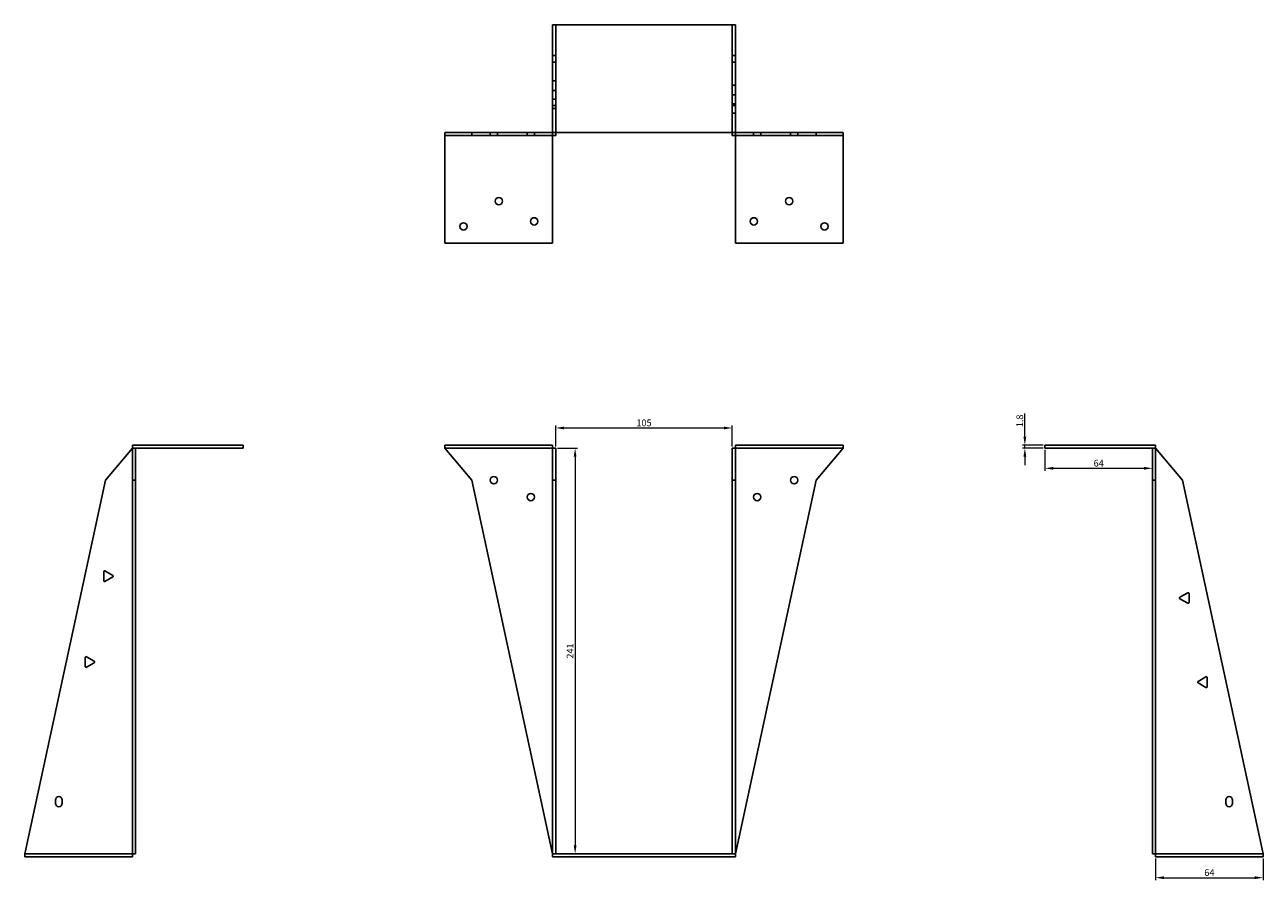
# Model space of a CAD drawing. Units: millimetres. Extents: x 859 to 1702, y 368 to 1292.
# Drawn here: x 859 to 1595, y 784 to 1292 of the extents above; entities that cross this region are included whole.
import ezdxf

# ---------------------------------------------------------------- set-up
doc = ezdxf.new("R2010")
doc.units = ezdxf.units.MM
doc.layers.add('Dimensions', color=1, linetype='Continuous', lineweight=20)
doc.layers.add('Part', color=7, linetype='Continuous', lineweight=25)
doc.layers.add('Hidden', color=6, linetype='Continuous', lineweight=25, true_color=0xff00ff)
doc.styles.add('EU_style', font='arial.ttf')
doc.dimstyles.new('Dim_2D', dxfattribs={"dimtxt": 4, "dimasz": 5, "dimexe": 1.5, "dimexo": 1, "dimgap": 1, "dimtad": 1, "dimdec": 1, "dimdsep": 46, "dimtxsty": 'EU_style', "dimcen": 2.5, "dimclrd": 256, "dimclre": 256, "dimclrt": 256, "dimadec": 0, "dimazin": 0, "dimtfac": 1, "dimtdec": 1, "dimtmove": 0, "dimatfit": 3, "dimfxl": 1, "dimtolj": 1, "dimtzin": 0, "dimlwd": -1, "dimlwe": -1, "dimarcsym": 0})

# ---------------------------------------------------------------- blocks, each defined once
blk = doc.blocks.new('*D13')
at = {"layer": 'Defpoints', "color": 0, "transparency": 16777216}
for p in [(1279.44, 1052.75), (1174.44, 1040.71), (1279.44, 1040.71)]:
    blk.add_point(p, dxfattribs=at)
at = {"layer": 'Dimensions', "transparency": 16777216}
for p, q in [((1174.44, 1041.71), (1174.44, 1054.25)), ((1279.44, 1041.71), (1279.44, 1054.25)), ((1179.44, 1052.75), (1274.44, 1052.75))]:
    blk.add_line(p, q, dxfattribs=at)
for points in [[(1179.44, 1053.58), (1179.44, 1051.91), (1174.44, 1052.75)], [(1274.44, 1053.58), (1274.44, 1051.91), (1279.44, 1052.75)]]:
    blk.add_solid(points, dxfattribs=at)
at = {"layer": 'Dimensions', "transparency": 16777216, "insert": (1226.94, 1055.79), "char_height": 4, "attachment_point": 5, "style": 'EU_style'}
blk.add_mtext('\\A1;105', dxfattribs=at)
blk = doc.blocks.new('*D14')
at = {"layer": 'Defpoints', "color": 0, "transparency": 16777216}
for p in [(1174.44, 1040.71), (1174.44, 799.71), (1186, 799.71)]:
    blk.add_point(p, dxfattribs=at)
at = {"layer": 'Dimensions', "transparency": 16777216}
for p, q in [((1175.44, 1040.71), (1187.5, 1040.71)), ((1186, 1035.71), (1186, 804.71)), ((1175.44, 799.71), (1187.5, 799.71))]:
    blk.add_line(p, q, dxfattribs=at)
for points in [[(1185.16, 1035.71), (1186.83, 1035.71), (1186, 1040.71)], [(1185.16, 804.71), (1186.83, 804.71), (1186, 799.71)]]:
    blk.add_solid(points, dxfattribs=at)
at = {"layer": 'Dimensions', "transparency": 16777216, "insert": (1182.99, 920.21), "char_height": 4, "attachment_point": 5, "rotation": 90, "style": 'EU_style'}
blk.add_mtext('\\A1;241', dxfattribs=at)
blk = doc.blocks.new('*D15')
at = {"layer": 'Defpoints', "color": 0, "transparency": 16777216}
for p in [(1453.35, 1042.51), (1465.24, 1042.51), (1465.24, 1040.71)]:
    blk.add_point(p, dxfattribs=at)
at = {"layer": 'Dimensions', "transparency": 16777216}
for p, q in [((1453.35, 1047.51), (1453.35, 1061.42)), ((1464.24, 1042.51), (1451.85, 1042.51)), ((1464.24, 1040.71), (1451.85, 1040.71)), ((1453.35, 1040.71), (1453.35, 1042.51)), ((1453.35, 1035.71), (1453.35, 1030.71))]:
    blk.add_line(p, q, dxfattribs=at)
for points in [[(1452.51, 1047.51), (1454.18, 1047.51), (1453.35, 1042.51)], [(1452.51, 1035.71), (1454.18, 1035.71), (1453.35, 1040.71)]]:
    blk.add_solid(points, dxfattribs=at)
at = {"layer": 'Dimensions', "transparency": 16777216, "insert": (1450.31, 1056.96), "char_height": 4, "attachment_point": 5, "rotation": 90, "style": 'EU_style'}
blk.add_mtext('\\A1;1.8', dxfattribs=at)
blk = doc.blocks.new('*D16')
at = {"layer": 'Defpoints', "color": 0, "transparency": 16777216}
for p in [(1465.24, 1040.71), (1529.24, 1040.71), (1529.24, 1028.79)]:
    blk.add_point(p, dxfattribs=at)
at = {"layer": 'Dimensions', "transparency": 16777216}
for p, q in [((1465.24, 1039.71), (1465.24, 1027.29)), ((1529.24, 1039.71), (1529.24, 1027.29)), ((1470.24, 1028.79), (1524.24, 1028.79))]:
    blk.add_line(p, q, dxfattribs=at)
for points in [[(1470.24, 1029.63), (1470.24, 1027.96), (1465.24, 1028.79)], [(1524.24, 1029.63), (1524.24, 1027.96), (1529.24, 1028.79)]]:
    blk.add_solid(points, dxfattribs=at)
at = {"layer": 'Dimensions', "transparency": 16777216, "insert": (1497.24, 1031.84), "char_height": 4, "attachment_point": 5, "style": 'EU_style'}
blk.add_mtext('\\A1;64', dxfattribs=at)
blk = doc.blocks.new('*D17')
at = {"layer": 'Defpoints', "color": 0, "transparency": 16777216}
for p in [(1531.04, 797.91), (1595.04, 797.91), (1595.04, 785.54)]:
    blk.add_point(p, dxfattribs=at)
at = {"layer": 'Dimensions', "transparency": 16777216}
for p, q in [((1531.04, 796.91), (1531.04, 784.04)), ((1595.04, 796.91), (1595.04, 784.04)), ((1536.04, 785.54), (1590.04, 785.54))]:
    blk.add_line(p, q, dxfattribs=at)
for points in [[(1536.04, 786.37), (1536.04, 784.71), (1531.04, 785.54)], [(1590.04, 786.37), (1590.04, 784.71), (1595.04, 785.54)]]:
    blk.add_solid(points, dxfattribs=at)
at = {"layer": 'Dimensions', "transparency": 16777216, "insert": (1563.04, 788.58), "char_height": 4, "attachment_point": 5, "style": 'EU_style'}
blk.add_mtext('\\A1;64', dxfattribs=at)

msp = doc.modelspace()

# ---------------------------------------------------------------- linework, layer by layer
at = {"layer": 'Hidden'}
for p, q in [((1174.44, 1228.31), (1174.44, 1292.31)), ((1279.44, 1228.31), (1279.44, 1292.31)), ((1174.44, 1274.09), (1172.64, 1274.09)), ((1279.44, 1274.09), (1281.24, 1274.09)), ((1174.44, 1270.09), (1172.64, 1270.09)), ((1279.44, 1270.09), (1281.24, 1270.09)), ((1174.44, 1259), (1172.64, 1259)), ((1174.44, 1253.35), (1172.64, 1253.35)), ((1281.24, 1256.41), (1279.44, 1256.41)), ((1174.44, 1248.19), (1172.64, 1248.19)), ((1174.44, 1244.31), (1172.64, 1244.31)), ((1281.24, 1250.76), (1279.44, 1250.76)), ((1281.24, 1245.38), (1279.44, 1245.38)), ((1279.44, 1244.31), (1281.24, 1244.31)), ((1174.44, 1242.54), (1172.64, 1242.54)), ((1281.24, 1239.73), (1279.44, 1239.73)), ((1135.47, 1228.31), (1135.47, 1226.51)), ((1139.81, 1228.31), (1139.81, 1226.51)), ((1157.47, 1228.31), (1157.47, 1226.51)), ((1161.81, 1228.31), (1161.81, 1226.51)), ((1292.07, 1226.51), (1292.07, 1228.31)), ((1296.41, 1226.51), (1296.41, 1228.31)), ((1314.07, 1226.51), (1314.07, 1228.31)), ((1318.41, 1226.51), (1318.41, 1228.31)), ((1108.64, 1040.71), (1172.64, 1040.71)), ((1345.24, 1040.71), (1281.24, 1040.71)), ((922.84, 799.71), (858.84, 799.71)), ((1531.04, 799.71), (1595.04, 799.71))]:
    msp.add_line(p, q, dxfattribs=at)
at = {"layer": 'Part'}
for p, q in [((1172.64, 1292.31), (1281.24, 1292.31)), ((1172.64, 1228.31), (1172.64, 1292.31)), ((1281.24, 1228.31), (1281.24, 1292.31)), ((1108.64, 1228.31), (1108.64, 1226.51)), ((1124.64, 1228.31), (1108.64, 1228.31)), ((1108.64, 1162.51), (1108.64, 1226.51)), ((1124.64, 1226.51), (1108.64, 1226.51)), ((1172.64, 1228.31), (1124.64, 1228.31)), ((1124.64, 1228.31), (1124.64, 1226.51)), ((1172.64, 1226.51), (1124.64, 1226.51)), ((1172.64, 1228.31), (1172.64, 1226.51)), ((1281.24, 1228.31), (1172.64, 1228.31)), ((1172.64, 1226.51), (1172.64, 1162.51)), ((1174.44, 1226.51), (1172.64, 1226.51)), ((1174.44, 1228.31), (1174.44, 1226.51)), ((1279.44, 1228.31), (1279.44, 1226.51)), ((1279.44, 1226.51), (1281.24, 1226.51)), ((1281.24, 1228.31), (1329.24, 1228.31)), ((1281.24, 1228.31), (1281.24, 1226.51)), ((1281.24, 1226.51), (1281.24, 1162.51)), ((1281.24, 1226.51), (1329.24, 1226.51)), ((1329.24, 1228.31), (1345.24, 1228.31)), ((1329.24, 1228.31), (1329.24, 1226.51)), ((1329.24, 1226.51), (1345.24, 1226.51)), ((1345.24, 1228.31), (1345.24, 1226.51)), ((1345.24, 1162.51), (1345.24, 1226.51)), ((1172.64, 1162.51), (1108.64, 1162.51)), ((1281.24, 1162.51), (1345.24, 1162.51)), ((906.84, 1021.71), (922.84, 1040.71)), ((988.64, 1042.51), (922.84, 1042.51)), ((922.84, 1040.71), (922.84, 1042.51)), ((922.84, 1040.71), (924.64, 1040.71)), ((922.84, 1021.71), (922.84, 1040.71)), ((988.64, 1040.71), (924.64, 1040.71)), ((924.64, 1021.71), (924.64, 1040.71)), ((988.64, 1040.71), (988.64, 1042.51)), ((1108.64, 1040.71), (1108.64, 1042.51)), ((1108.64, 1042.51), (1172.64, 1042.51)), ((1124.64, 1021.71), (1108.64, 1040.71)), ((1172.64, 1040.71), (1172.64, 1042.51)), ((1174.44, 1040.71), (1172.64, 1040.71)), ((1172.64, 1021.71), (1172.64, 1040.71)), ((1174.44, 1021.71), (1174.44, 1040.71)), ((1279.44, 1040.71), (1281.24, 1040.71)), ((1279.44, 1021.71), (1279.44, 1040.71)), ((1281.24, 1040.71), (1281.24, 1042.51)), ((1345.24, 1042.51), (1281.24, 1042.51)), ((1281.24, 1021.71), (1281.24, 1040.71)), ((1329.24, 1021.71), (1345.24, 1040.71)), ((1345.24, 1040.71), (1345.24, 1042.51)), ((1465.24, 1042.51), (1531.04, 1042.51)), ((1465.24, 1040.71), (1465.24, 1042.51)), ((1465.24, 1040.71), (1529.24, 1040.71)), ((1531.04, 1040.71), (1529.24, 1040.71)), ((1529.24, 1021.71), (1529.24, 1040.71)), ((1531.04, 1040.71), (1531.04, 1042.51)), ((1531.04, 1021.71), (1531.04, 1040.71)), ((1547.04, 1021.71), (1531.04, 1040.71)), ((858.84, 799.71), (906.84, 1021.71)), ((922.84, 799.71), (922.84, 1021.71)), ((922.84, 1021.71), (924.64, 1021.71)), ((924.64, 799.71), (924.64, 1021.71)), ((1172.64, 799.71), (1124.64, 1021.71)), ((1174.44, 1021.71), (1172.64, 1021.71)), ((1172.64, 799.71), (1172.64, 1021.71)), ((1174.44, 799.71), (1174.44, 1021.71)), ((1279.44, 1021.71), (1281.24, 1021.71)), ((1279.44, 799.71), (1279.44, 1021.71)), ((1281.24, 799.71), (1329.24, 1021.71)), ((1281.24, 799.71), (1281.24, 1021.71)), ((1531.04, 1021.71), (1529.24, 1021.71)), ((1529.24, 799.71), (1529.24, 1021.71)), ((1531.04, 799.71), (1531.04, 1021.71)), ((1595.04, 799.71), (1547.04, 1021.71)), ((905.77, 962.02), (905.77, 967.39)), ((906.52, 967.82), (911.17, 965.14)), ((911.17, 964.27), (906.52, 961.59)), ((1545.53, 952.14), (1550.18, 954.82)), ((1550.18, 948.59), (1545.53, 951.27)), ((1550.93, 954.39), (1550.93, 949.02)), ((894.74, 911.02), (894.74, 916.39)), ((895.49, 916.82), (900.14, 914.14)), ((900.14, 913.27), (895.49, 910.59)), ((1556.34, 902.14), (1560.99, 904.82)), ((1560.99, 898.59), (1556.34, 901.27)), ((1561.74, 904.39), (1561.74, 899.02)), ((877.06, 829.71), (877.06, 831.71)), ((881.06, 831.71), (881.06, 829.71)), ((1572.82, 829.71), (1572.82, 831.71)), ((1576.82, 831.71), (1576.82, 829.71)), ((858.84, 797.91), (858.84, 799.71)), ((922.84, 797.91), (858.84, 797.91)), ((922.84, 799.71), (924.64, 799.71)), ((922.84, 799.71), (922.84, 797.91)), ((1174.44, 799.71), (1172.64, 799.71)), ((1172.64, 797.91), (1172.64, 799.71)), ((1172.64, 797.91), (1281.24, 797.91)), ((1174.44, 799.71), (1279.44, 799.71)), ((1279.44, 799.71), (1281.24, 799.71)), ((1281.24, 797.91), (1281.24, 799.71)), ((1531.04, 799.71), (1529.24, 799.71)), ((1531.04, 799.71), (1531.04, 797.91)), ((1531.04, 797.91), (1595.04, 797.91)), ((1595.04, 797.91), (1595.04, 799.71))]:
    msp.add_line(p, q, dxfattribs=at)
for centre in [(1140.64, 1187.51), (1313.24, 1187.51), (1119.64, 1172.51), (1161.64, 1175.51), (1292.24, 1175.51), (1334.24, 1172.51), (1137.64, 1021.71), (1316.24, 1021.71), (1159.64, 1011.71), (1294.24, 1011.71)]:
    msp.add_circle(centre, 2.17, dxfattribs=at)
for centre, radius, start, end in [((906.27, 967.39), 0.5, 60, 180), ((910.92, 964.71), 0.5, 300, 60), ((906.27, 962.02), 0.5, 180, 300), ((1545.78, 951.71), 0.5, 120, 240), ((1550.43, 954.39), 0.5, 0, 120), ((1550.43, 949.02), 0.5, 240, 0), ((895.24, 916.39), 0.5, 60, 180), ((899.89, 913.71), 0.5, 300, 60), ((895.24, 911.02), 0.5, 180, 300), ((1556.59, 901.71), 0.5, 120, 240), ((1561.24, 904.39), 0.5, 0, 120), ((1561.24, 899.02), 0.5, 240, 0), ((879.06, 831.71), 2, 0, 180), ((1574.82, 831.71), 2, 0, 180), ((879.06, 829.71), 2, 180, 0), ((1574.82, 829.71), 2, 180, 0)]:
    msp.add_arc(centre, radius, start, end, dxfattribs=at)

# ---------------------------------------------------------------- dimensions: what is measured, and where the dimension line sits
at = {"layer": 'Dimensions'}
for base, p1, p2, picture, middle in [((1453.35, 1042.51), (1465.24, 1040.71), (1465.24, 1042.51), '*D15', (1450.31, 1056.96)), ((1186, 799.71), (1174.44, 1040.71), (1174.44, 799.71), '*D14', (1182.99, 920.21))]:
    dim = msp.add_linear_dim(base=base, p1=p1, p2=p2, angle=90, dimstyle='Dim_2D', dxfattribs=at)
    dim.commit()
    dim.dimension.update_dxf_attribs({"geometry": picture, "text_midpoint": middle})
for base, p1, p2, picture, middle in [((1279.44, 1052.75), (1174.44, 1040.71), (1279.44, 1040.71), '*D13', (1226.94, 1055.79)), ((1529.24, 1028.79), (1465.24, 1040.71), (1529.24, 1040.71), '*D16', (1497.24, 1031.84)), ((1595.04, 785.54), (1531.04, 797.91), (1595.04, 797.91), '*D17', (1563.04, 788.58))]:
    dim = msp.add_linear_dim(base=base, p1=p1, p2=p2, dimstyle='Dim_2D', dxfattribs=at)
    dim.commit()
    dim.dimension.update_dxf_attribs({"geometry": picture, "text_midpoint": middle})

doc.saveas('drawing.dxf')
